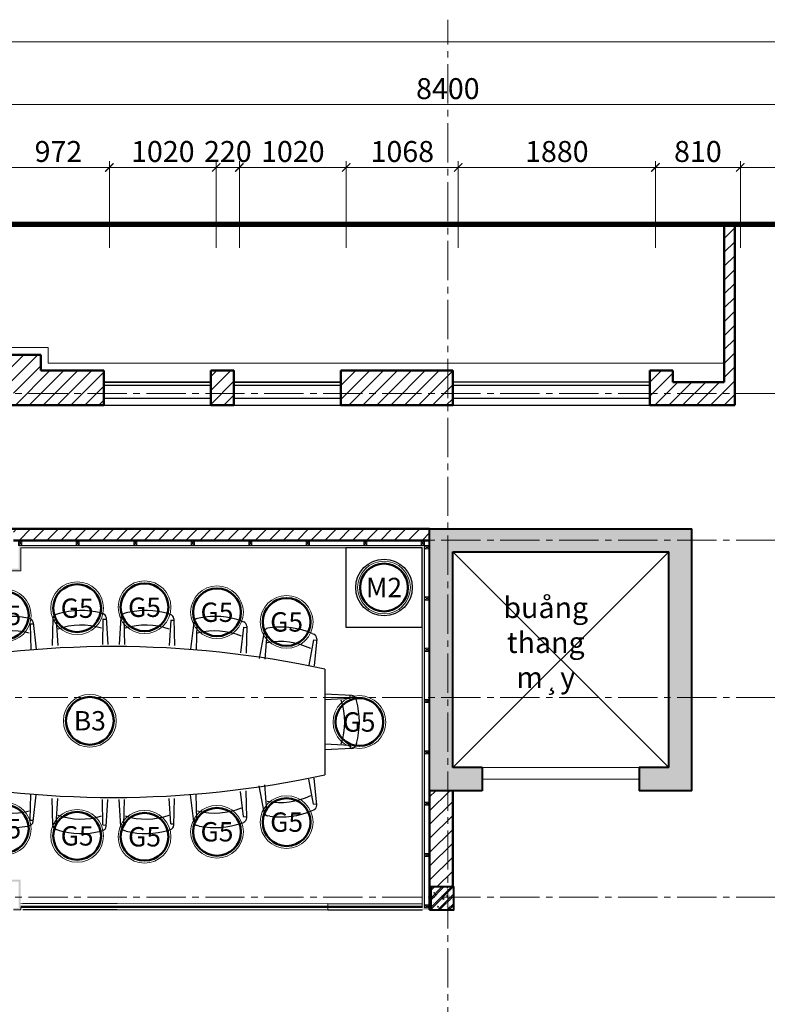
# Model space of a CAD drawing. Units: inches. Extents: x 270210 to 1532134, y -413514 to 157727.
# Drawn here: x 737351 to 744482, y -4823 to 4574 of the extents above; entities that cross this region are included whole.
import ezdxf
from ezdxf.enums import TextEntityAlignment as Align

# ---------------------------------------------------------------- set-up
doc = ezdxf.new("R2010")
doc.units = ezdxf.units.IN
doc.header["$LTSCALE"] = 500
doc.header["$MEASUREMENT"] = 0
doc.header["$PDMODE"] = 3
doc.linetypes.add('AXES2', pattern=[1.125, 0.75, -0.125, 0.125, -0.125])
doc.linetypes.add('HIDDEN', pattern=[0.375, 0.25, -0.125])
for name, color, linetype, lineweight in [('011-CONCRETE-SECTION', 3, 'Continuous', 40), ('0111-WALL SECTION', 2, 'Continuous', 50), ('0112-WALL-Hatch', 8, 'Continuous', 18), ('0112-WALL-View', 9, 'Continuous', 18), ('013-CONCRETE-Hatch', 250, 'Continuous', 5), ('152-SITE-BOUNDARY', 1, 'Continuous', 15), ('155-HANDRAIL-VIEW', 247, 'Continuous', 9), ('502-GRIDLINES-SECONDARY', 5, 'AXES2', 13), ('512-DIM- 100', 151, 'Continuous', 18), ('560-FURNITURE', 8, 'Continuous', 13), ('cat', 3, 'Continuous', 40), ('thay', 4, 'Continuous', 20)]:
    doc.layers.add(name, color=color, linetype=linetype, lineweight=lineweight)
for name, color, linetype in [('172-GLASS-VIEW', 135, 'Continuous'), ('BLOCK - VACCO', 250, 'Continuous'), ('NOITHAT', 8, 'Continuous')]:
    doc.layers.add(name, color=color, linetype=linetype)
doc.styles.add('arial', font='arial_1.ttf')
doc.styles.add('STYLE1', font='VnAvantH.TTF', dxfattribs={"width": 0.8})
doc.dimstyles.new('DIM100', dxfattribs={"dimtxt": 200, "dimasz": 80, "dimexe": 60, "dimexo": 200, "dimgap": 50, "dimtad": 1, "dimdec": 0, "dimzin": 0, "dimdsep": 46, "dimtxsty": 'arial', "dimblk1": 'ARCHTICK', "dimblk2": 'ARCHTICK', "dimsah": 1, "dimcen": 150, "dimdle": 60, "dimclrd": 256, "dimclre": 256, "dimclrt": 221, "dimadec": 0, "dimazin": 0, "dimtfac": 1, "dimtdec": 0, "dimtix": 1, "dimtmove": 2, "dimatfit": 3, "dimfxl": 1000, "dimfxlon": 1, "dimtvp": 0.833333, "dimtolj": 1, "dimtzin": 0, "dimarcsym": 0})

# ---------------------------------------------------------------- blocks, each defined once
blk = doc.blocks.new('_ARCHTICK')
at = {"color": 0, "linetype": 'ByBlock', "const_width": 0.15}
blk.add_lwpolyline([(-0.5, -0.5), (0.5, 0.5)], dxfattribs=at)
blk = doc.blocks.new('*D2070')
at = {"layer": '512-DIM- 100', "linetype": 'Continuous', "lineweight": -2}
for p, q in [((15095, 22096.1), (16186.7, 22096.1)), ((15155, 21328.4), (15155, 22156.1)), ((16126.7, 21328.4), (16126.7, 22156.1))]:
    blk.add_line(p, q, dxfattribs=at)
at = {"layer": 'Defpoints', "color": 0}
for p in [(16126.7, 22096.1), (15155, 21128.4), (16126.7, 21128.4)]:
    blk.add_point(p, dxfattribs=at)
at = {"layer": '512-DIM- 100', "lineweight": -2, "xscale": 80, "yscale": 80, "zscale": 80, "rotation": 180}
blk.add_blockref('_ARCHTICK', (15155, 22096.1), dxfattribs=at)
at = {"layer": '512-DIM- 100', "lineweight": -2, "xscale": 80, "yscale": 80, "zscale": 80}
blk.add_blockref('_ARCHTICK', (16126.7, 22096.1), dxfattribs=at)
at = {"layer": '512-DIM- 100', "color": 221, "insert": (15640.9, 22248.2), "char_height": 200, "attachment_point": 5, "style": 'arial'}
blk.add_mtext('\\A1;972', dxfattribs=at)
blk = doc.blocks.new('*D2071')
at = {"layer": '512-DIM- 100', "linetype": 'Continuous', "lineweight": -2}
for p, q in [((16066.7, 22096.1), (17206.7, 22096.1)), ((16126.7, 21328.4), (16126.7, 22156.1)), ((17146.7, 21328.4), (17146.7, 22156.1))]:
    blk.add_line(p, q, dxfattribs=at)
at = {"layer": 'Defpoints', "color": 0}
for p in [(17146.7, 22096.1), (16126.7, 21128.4), (17146.7, 21128.4)]:
    blk.add_point(p, dxfattribs=at)
at = {"layer": '512-DIM- 100', "lineweight": -2, "xscale": 80, "yscale": 80, "zscale": 80, "rotation": 180}
blk.add_blockref('_ARCHTICK', (16126.7, 22096.1), dxfattribs=at)
at = {"layer": '512-DIM- 100', "lineweight": -2, "xscale": 80, "yscale": 80, "zscale": 80}
blk.add_blockref('_ARCHTICK', (17146.7, 22096.1), dxfattribs=at)
at = {"layer": '512-DIM- 100', "color": 221, "insert": (16636.7, 22248.2), "char_height": 200, "attachment_point": 5, "style": 'arial'}
blk.add_mtext('\\A1;1020', dxfattribs=at)
blk = doc.blocks.new('*D2072')
at = {"layer": '512-DIM- 100', "linetype": 'Continuous', "lineweight": -2}
for p, q in [((17146.7, 22096.1), (17066.7, 22096.1)), ((17146.7, 21328.4), (17146.7, 22156.1)), ((17146.7, 22096.1), (17366.7, 22096.1)), ((17366.7, 21328.4), (17366.7, 22156.1)), ((17366.7, 22096.1), (17446.7, 22096.1))]:
    blk.add_line(p, q, dxfattribs=at)
at = {"layer": 'Defpoints', "color": 0}
for p in [(17366.7, 22096.1), (17146.7, 21128.4), (17366.7, 21128.4)]:
    blk.add_point(p, dxfattribs=at)
at = {"layer": '512-DIM- 100', "lineweight": -2, "xscale": 80, "yscale": 80, "zscale": 80}
blk.add_blockref('_ARCHTICK', (17146.7, 22096.1), dxfattribs=at)
at = {"layer": '512-DIM- 100', "lineweight": -2, "xscale": 80, "yscale": 80, "zscale": 80, "rotation": 180}
blk.add_blockref('_ARCHTICK', (17366.7, 22096.1), dxfattribs=at)
at = {"layer": '512-DIM- 100', "color": 221, "insert": (17256.7, 22248.2), "char_height": 200, "attachment_point": 5, "style": 'arial'}
blk.add_mtext('\\A1;220', dxfattribs=at)
blk = doc.blocks.new('*D2073')
at = {"layer": '512-DIM- 100', "linetype": 'Continuous', "lineweight": -2}
for p, q in [((17306.7, 22096.1), (18446.7, 22096.1)), ((17366.7, 21328.4), (17366.7, 22156.1)), ((18386.7, 21328.4), (18386.7, 22156.1))]:
    blk.add_line(p, q, dxfattribs=at)
at = {"layer": 'Defpoints', "color": 0}
for p in [(18386.7, 22096.1), (17366.7, 21128.4), (18386.7, 21128.4)]:
    blk.add_point(p, dxfattribs=at)
at = {"layer": '512-DIM- 100', "lineweight": -2, "xscale": 80, "yscale": 80, "zscale": 80, "rotation": 180}
blk.add_blockref('_ARCHTICK', (17366.7, 22096.1), dxfattribs=at)
at = {"layer": '512-DIM- 100', "lineweight": -2, "xscale": 80, "yscale": 80, "zscale": 80}
blk.add_blockref('_ARCHTICK', (18386.7, 22096.1), dxfattribs=at)
at = {"layer": '512-DIM- 100', "color": 221, "insert": (17876.7, 22248.2), "char_height": 200, "attachment_point": 5, "style": 'arial'}
blk.add_mtext('\\A1;1020', dxfattribs=at)
blk = doc.blocks.new('*D2074')
at = {"layer": '512-DIM- 100', "linetype": 'Continuous', "lineweight": -2}
for p, q in [((18326.7, 22096.1), (19514.8, 22096.1)), ((18386.7, 21328.4), (18386.7, 22156.1)), ((19454.8, 21328.4), (19454.8, 22156.1))]:
    blk.add_line(p, q, dxfattribs=at)
at = {"layer": 'Defpoints', "color": 0}
for p in [(19454.8, 22096.1), (18386.7, 21128.4), (19454.8, 21128.4)]:
    blk.add_point(p, dxfattribs=at)
at = {"layer": '512-DIM- 100', "lineweight": -2, "xscale": 80, "yscale": 80, "zscale": 80, "rotation": 180}
blk.add_blockref('_ARCHTICK', (18386.7, 22096.1), dxfattribs=at)
at = {"layer": '512-DIM- 100', "lineweight": -2, "xscale": 80, "yscale": 80, "zscale": 80}
blk.add_blockref('_ARCHTICK', (19454.8, 22096.1), dxfattribs=at)
at = {"layer": '512-DIM- 100', "color": 221, "insert": (18920.8, 22248.2), "char_height": 200, "attachment_point": 5, "style": 'arial'}
blk.add_mtext('\\A1;1068', dxfattribs=at)
blk = doc.blocks.new('*D2075')
at = {"layer": '512-DIM- 100', "linetype": 'Continuous', "lineweight": -2}
for p, q in [((19394.8, 22096.1), (21394.8, 22096.1)), ((19454.8, 21328.4), (19454.8, 22156.1)), ((21334.8, 21328.4), (21334.8, 22156.1))]:
    blk.add_line(p, q, dxfattribs=at)
at = {"layer": 'Defpoints', "color": 0}
for p in [(21334.8, 22096.1), (19454.8, 21128.4), (21334.8, 21128.4)]:
    blk.add_point(p, dxfattribs=at)
at = {"layer": '512-DIM- 100', "lineweight": -2, "xscale": 80, "yscale": 80, "zscale": 80, "rotation": 180}
blk.add_blockref('_ARCHTICK', (19454.8, 22096.1), dxfattribs=at)
at = {"layer": '512-DIM- 100', "lineweight": -2, "xscale": 80, "yscale": 80, "zscale": 80}
blk.add_blockref('_ARCHTICK', (21334.8, 22096.1), dxfattribs=at)
at = {"layer": '512-DIM- 100', "color": 221, "insert": (20394.8, 22248.2), "char_height": 200, "attachment_point": 5, "style": 'arial'}
blk.add_mtext('\\A1;1880', dxfattribs=at)
blk = doc.blocks.new('*D2076')
at = {"layer": '512-DIM- 100', "linetype": 'Continuous', "lineweight": -2}
for p, q in [((21274.8, 22096.1), (22204.9, 22096.1)), ((21334.8, 21328.4), (21334.8, 22156.1)), ((22144.9, 21328.4), (22144.9, 22156.1))]:
    blk.add_line(p, q, dxfattribs=at)
at = {"layer": 'Defpoints', "color": 0}
for p in [(22144.9, 22096.1), (21334.8, 21128.4), (22144.9, 21128.4)]:
    blk.add_point(p, dxfattribs=at)
at = {"layer": '512-DIM- 100', "lineweight": -2, "xscale": 80, "yscale": 80, "zscale": 80, "rotation": 180}
blk.add_blockref('_ARCHTICK', (21334.8, 22096.1), dxfattribs=at)
at = {"layer": '512-DIM- 100', "lineweight": -2, "xscale": 80, "yscale": 80, "zscale": 80}
blk.add_blockref('_ARCHTICK', (22144.9, 22096.1), dxfattribs=at)
at = {"layer": '512-DIM- 100', "color": 221, "insert": (21739.9, 22248.2), "char_height": 200, "attachment_point": 5, "style": 'arial'}
blk.add_mtext('\\A1;810', dxfattribs=at)
blk = doc.blocks.new('*D2077')
at = {"layer": '512-DIM- 100', "linetype": 'Continuous', "lineweight": -2}
for p, q in [((22084.9, 22096.1), (23615, 22096.1)), ((22144.9, 21328.4), (22144.9, 22156.1)), ((23555, 21328.4), (23555, 22156.1))]:
    blk.add_line(p, q, dxfattribs=at)
at = {"layer": 'Defpoints', "color": 0}
for p in [(23555, 22096.1), (22144.9, 21128.4), (23555, 21128.4)]:
    blk.add_point(p, dxfattribs=at)
at = {"layer": '512-DIM- 100', "lineweight": -2, "xscale": 80, "yscale": 80, "zscale": 80, "rotation": 180}
blk.add_blockref('_ARCHTICK', (22144.9, 22096.1), dxfattribs=at)
at = {"layer": '512-DIM- 100', "lineweight": -2, "xscale": 80, "yscale": 80, "zscale": 80}
blk.add_blockref('_ARCHTICK', (23555, 22096.1), dxfattribs=at)
at = {"layer": '512-DIM- 100', "color": 221, "insert": (22849.9, 22248.2), "char_height": 200, "attachment_point": 5, "style": 'arial'}
blk.add_mtext('\\A1;1410', dxfattribs=at)
blk = doc.blocks.new('*D2082')
at = {"layer": '512-DIM- 100', "linetype": 'Continuous', "lineweight": -2}
for p, q in [((1475, 21328.4), (1475, 23356.1)), ((27865, 21328.4), (27865, 23356.1)), ((1415, 23296.1), (27925, 23296.1))]:
    blk.add_line(p, q, dxfattribs=at)
at = {"layer": 'Defpoints', "color": 0}
for p in [(27865, 23296.1), (1475, 21128.4), (27865, 21128.4)]:
    blk.add_point(p, dxfattribs=at)
at = {"layer": '512-DIM- 100', "lineweight": -2, "xscale": 80, "yscale": 80, "zscale": 80, "rotation": 180}
blk.add_blockref('_ARCHTICK', (1475, 23296.1), dxfattribs=at)
at = {"layer": '512-DIM- 100', "lineweight": -2, "xscale": 80, "yscale": 80, "zscale": 80}
blk.add_blockref('_ARCHTICK', (27865, 23296.1), dxfattribs=at)
at = {"layer": '512-DIM- 100', "color": 221, "insert": (14670, 23448.3), "char_height": 200, "attachment_point": 5, "style": 'arial'}
blk.add_mtext('\\A1;26390', dxfattribs=at)
blk = doc.blocks.new('*D2086')
at = {"layer": '512-DIM- 100', "linetype": 'Continuous', "lineweight": -2}
for p, q in [((15155, 21328.4), (15155, 22756.1)), ((23555, 21328.4), (23555, 22756.1)), ((15095, 22696.1), (23615, 22696.1))]:
    blk.add_line(p, q, dxfattribs=at)
at = {"layer": 'Defpoints', "color": 0}
for p in [(23555, 22696.1), (15155, 21128.4), (23555, 21128.4)]:
    blk.add_point(p, dxfattribs=at)
at = {"layer": '512-DIM- 100', "lineweight": -2, "xscale": 80, "yscale": 80, "zscale": 80, "rotation": 180}
blk.add_blockref('_ARCHTICK', (15155, 22696.1), dxfattribs=at)
at = {"layer": '512-DIM- 100', "lineweight": -2, "xscale": 80, "yscale": 80, "zscale": 80}
blk.add_blockref('_ARCHTICK', (23555, 22696.1), dxfattribs=at)
at = {"layer": '512-DIM- 100', "color": 221, "insert": (19355, 22848.2), "char_height": 200, "attachment_point": 5, "style": 'arial'}
blk.add_mtext('\\A1;8400', dxfattribs=at)
blk = doc.blocks.new('A$C5E690F9F')
at = {"layer": 'NOITHAT'}
for p, q in [((1817.9, 2096.6), (1800.1, 2091)), ((2225.5, 2105.1), (2243.6, 2100.2)), ((2466.5, 2105.1), (2448.4, 2100.2)), ((2874.1, 2096.6), (2891.9, 2091)), ((1074.4, 1979.3), (1081.1, 1722.4)), ((1120.6, 2028.2), (1103, 2021.7)), ((1527.2, 2057), (1545.5, 2053)), ((1551, 1998.7), (1557.4, 1756.1)), ((1552.1, 1999.8), (1578.3, 2001.7)), ((1579.8, 2015), (1609.3, 1759.8)), ((1769.4, 2050.1), (1763.3, 1793.2)), ((1798.4, 2037.5), (1767.9, 2036.8)), ((1799.5, 2036.5), (1815.3, 1794.3)), ((2246.4, 2045.8), (2240.7, 1803.2)), ((2247.5, 2046.8), (2273.8, 2047.4)), ((2275.9, 2060.6), (2292.7, 1804.2)), ((2416.1, 2060.6), (2399.3, 1804.2)), ((2444.5, 2046.8), (2418.2, 2047.4)), ((2445.6, 2045.8), (2451.3, 1803.2)), ((2892.5, 2036.5), (2876.7, 1794.3)), ((2893.6, 2037.5), (2924.1, 2036.8)), ((2922.6, 2050.1), (2928.7, 1793.2)), ((3112.2, 2015), (3082.7, 1759.8)), ((3139.9, 1999.8), (3113.7, 2001.7)), ((3141, 1998.7), (3134.6, 1756.1)), ((3164.8, 2057), (3146.5, 2053)), ((3571.4, 2028.2), (3589, 2021.7)), ((3617.6, 1979.3), (3610.9, 1722.4)), ((450.1, 1909.1), (433, 1901.4)), ((854.1, 1963.4), (872.7, 1960.6)), ((881.6, 1906.8), (903.2, 1665.1)), ((882.5, 1908), (908.7, 1911.5)), ((909.3, 1924.9), (954.7, 1672)), ((1104, 1968.2), (1073.6, 1966)), ((1105.2, 1967.2), (1133, 1726.1)), ((3586.8, 1967.2), (3559, 1726.1)), ((3588, 1968.2), (3618.4, 1966)), ((3782.7, 1924.9), (3737.3, 1672)), ((3809.5, 1908), (3783.3, 1911.5)), ((3810.4, 1906.8), (3788.8, 1665.1)), ((3837.9, 1963.4), (3819.3, 1960.6)), ((4241.9, 1909.1), (4259, 1901.4)), ((407.1, 1857.3), (430.1, 1601.5)), ((437.4, 1848.1), (407.2, 1844)), ((438.6, 1847.2), (481.6, 1608.4)), ((4253.4, 1847.2), (4210.4, 1608.4)), ((4254.6, 1848.1), (4284.8, 1844)), ((4284.9, 1857.3), (4261.9, 1601.5)), ((330, 560.3), (330, 1568.3)), ((4362, 560.3), (4362, 1568.3)), ((73.3, 1317.7), (330, 1329)), ((4618.7, 1317.7), (4362, 1329)), ((27.8, 1268.1), (33.1, 1286.1)), ((86.5, 1288.9), (86.5, 1315.3)), ((87.6, 1287.8), (330, 1277.1)), ((4604.4, 1287.8), (4362, 1277.1)), ((4605.5, 1288.9), (4605.5, 1315.3)), ((4664.2, 1268.1), (4658.9, 1286.1)), ((27.8, 860.5), (33.1, 842.5)), ((87.6, 840.8), (330, 851.6)), ((4604.4, 840.8), (4362, 851.6)), ((4664.2, 860.5), (4658.9, 842.5)), ((73.3, 811), (330, 799.6)), ((86.5, 839.7), (86.5, 809.3)), ((4618.7, 811), (4362, 799.6)), ((4605.5, 839.7), (4605.5, 809.3)), ((407.1, 271.3), (430.1, 527.2)), ((438.6, 281.4), (481.6, 520.3)), ((4253.4, 281.4), (4210.4, 520.3)), ((4284.9, 271.3), (4261.9, 527.2)), ((881.6, 221.9), (903.2, 463.6)), ((909.3, 203.8), (954.7, 456.7)), ((1074.4, 149.4), (1081.1, 406.2)), ((1105.2, 161.5), (1133, 402.5)), ((3586.8, 161.5), (3559, 402.5)), ((3617.6, 149.4), (3610.9, 406.2)), ((3782.7, 203.8), (3737.3, 456.7)), ((3810.4, 221.9), (3788.8, 463.6)), ((437.4, 280.6), (407.2, 284.6)), ((1551, 129.9), (1557.4, 372.5)), ((1579.8, 113.6), (1609.3, 368.8)), ((1769.4, 78.6), (1763.3, 335.4)), ((1799.5, 92.2), (1815.3, 334.4)), ((2246.4, 82.9), (2240.7, 325.5)), ((2275.9, 68.1), (2292.7, 324.4)), ((2416.1, 68.1), (2399.3, 324.4)), ((2445.6, 82.9), (2451.3, 325.5)), ((2892.5, 92.2), (2876.7, 334.4)), ((2922.6, 78.6), (2928.7, 335.4)), ((3112.2, 113.6), (3082.7, 368.8)), ((3141, 129.9), (3134.6, 372.5)), ((4254.6, 280.6), (4284.8, 284.6)), ((450.1, 219.6), (433, 227.2)), ((882.5, 220.7), (908.7, 217.2)), ((3809.5, 220.7), (3783.3, 217.2)), ((4241.9, 219.6), (4259, 227.2)), ((854.1, 165.2), (872.7, 168.1)), ((1104, 160.5), (1073.6, 162.7)), ((1120.6, 100.4), (1103, 107)), ((1552.1, 128.8), (1578.3, 126.9)), ((3139.9, 128.8), (3113.7, 126.9)), ((3571.4, 100.4), (3589, 107)), ((3588, 160.5), (3618.4, 162.7)), ((3837.9, 165.2), (3819.3, 168.1)), ((1527.2, 71.7), (1545.5, 75.7)), ((1798.4, 91.2), (1767.9, 91.8)), ((1817.9, 32), (1800.1, 37.7)), ((2225.5, 23.5), (2243.6, 28.5)), ((2247.5, 81.8), (2273.8, 81.3)), ((2444.5, 81.8), (2418.2, 81.3)), ((2466.5, 23.5), (2448.4, 28.5)), ((2874.1, 32), (2891.9, 37.7)), ((2893.6, 91.2), (2924.1, 91.8)), ((3164.8, 71.7), (3146.5, 75.7))]:
    blk.add_line(p, q, dxfattribs=at)
for centre, radius, start, end in [((1375.6, 1310.7), 761.5, 78.52105, 109.57148), ((1813.4, 2049), 44, 107.61238, 178.65207), ((2037, 1367.3), 761.5, 75.66724, 106.71767), ((2232, 2057.7), 44, 3.73284, 74.77253), ((2460, 2057.7), 44, 105.22747, 176.26716), ((2655, 1367.3), 761.5, 73.28233, 104.33276), ((2878.6, 2049), 44, 1.34793, 72.38762), ((3316.4, 1310.7), 761.5, 70.42852, 101.47895), ((1118.4, 1980.4), 44, 110.46619, 181.50588), ((1536.1, 2010), 44, 6.58665, 77.62635), ((1552.1, 1998.8), 1.1, 94.04627, 181.50588), ((1798.4, 2036.4), 1.1, 3.73284, 91.19245), ((2037.7, 1328.4), 661.8, 72.7737, 109.61121), ((2247.5, 2045.7), 1.1, 91.19245, 178.65207), ((2444.5, 2045.7), 1.1, 1.34793, 88.80755), ((2654.3, 1328.4), 661.8, 70.38879, 107.2263), ((2893.6, 2036.4), 1.1, 88.80755, 176.26716), ((3155.9, 2010), 44, 102.37365, 173.41335), ((3139.9, 1998.8), 1.1, 358.49412, 85.95373), ((3573.6, 1980.4), 44, 358.49412, 69.53381), ((451, 1861.3), 44, 114.0786, 185.11829), ((749.9, 1209.1), 761.5, 82.13347, 113.18389), ((866, 1917.1), 44, 10.19907, 81.23876), ((882.7, 1906.9), 1.1, 97.65868, 185.11829), ((1104.1, 1967.1), 1.1, 6.58665, 94.04627), ((1378.3, 1271.9), 661.8, 75.62751, 112.46502), ((3313.7, 1271.9), 661.8, 67.53498, 104.37249), ((3587.9, 1967.1), 1.1, 85.95373, 173.41335), ((3826, 1917.1), 44, 98.76124, 169.80093), ((3809.3, 1906.9), 1.1, 354.88171, 82.34132), ((3942.1, 1209.1), 761.5, 66.81611, 97.86653), ((4241, 1861.3), 44, 354.88171, 65.9214), ((437.5, 1847), 1.1, 10.19907, 97.65868), ((755, 1170.5), 661.8, 79.23993, 116.07743), ((3937, 1170.5), 661.8, 63.92257, 100.76007), ((4254.5, 1847), 1.1, 82.34132, 169.80093), ((2346, -7731.7), 9516, 77.76899, 102.23101), ((75.3, 1273.7), 44, 92.54039, 163.58008), ((4616.7, 1273.7), 44, 16.41992, 87.45961), ((761.5, 1064.3), 761.5, 164.47479, 195.52521), ((87.6, 1288.9), 1.1, 180, 267.45961), ((800.4, 1064.2), 661.8, 161.58125, 198.41875), ((3891.6, 1064.2), 661.8, 341.58125, 18.41875), ((4604.4, 1288.9), 1.1, 272.54039, 0), ((3930.5, 1064.3), 761.5, 344.47479, 15.52521), ((75.3, 855), 44, 196.41992, 267.45961), ((87.6, 839.7), 1.1, 92.54039, 180), ((4604.4, 839.7), 1.1, 0, 87.45961), ((4616.7, 855), 44, 272.54039, 343.58008), ((2346, 9860.3), 9516, 257.76899, 282.23101), ((2346, 9860.3), 9516, 257.76899, 282.23101), ((755, 958.1), 661.8, 243.92257, 280.76007), ((3937, 958.1), 661.8, 259.23993, 296.07743), ((451, 267.4), 44, 174.88171, 245.9214), ((437.5, 281.6), 1.1, 262.34132, 349.80093), ((749.9, 919.6), 761.5, 246.81611, 277.86653), ((866, 211.6), 44, 278.76124, 349.80093), ((882.7, 221.8), 1.1, 174.88171, 262.34132), ((1378.3, 856.8), 661.8, 247.53498, 284.37249), ((3313.7, 856.8), 661.8, 255.62751, 292.46502), ((3826, 211.6), 44, 190.19907, 261.23876), ((3809.3, 221.8), 1.1, 277.65868, 5.11829), ((3942.1, 919.6), 761.5, 262.13347, 293.18389), ((4254.5, 281.6), 1.1, 190.19907, 277.65868), ((4241, 267.4), 44, 294.0786, 5.11829), ((1118.4, 148.2), 44, 178.49412, 249.53381), ((1104.1, 161.6), 1.1, 265.95373, 353.41335), ((1375.6, 817.9), 761.5, 250.42852, 281.47895), ((1536.1, 118.7), 44, 282.37365, 353.41335), ((1552.1, 129.9), 1.1, 178.49412, 265.95373), ((2037.7, 800.2), 661.8, 250.38879, 287.2263), ((2654.3, 800.2), 661.8, 252.7737, 289.61121), ((3155.9, 118.7), 44, 186.58665, 257.62635), ((3139.9, 129.9), 1.1, 274.04627, 1.50588), ((3316.4, 817.9), 761.5, 258.52105, 289.57148), ((3587.9, 161.6), 1.1, 186.58665, 274.04627), ((3573.6, 148.2), 44, 290.46619, 1.50588), ((1813.4, 79.6), 44, 181.34793, 252.38762), ((1798.4, 92.3), 1.1, 268.80755, 356.26716), ((2037, 761.3), 761.5, 253.28233, 284.33276), ((2232, 70.9), 44, 285.22747, 356.26716), ((2247.5, 82.9), 1.1, 181.34793, 268.80755), ((2460, 70.9), 44, 183.73284, 254.77253), ((2444.5, 82.9), 1.1, 271.19245, 358.65207), ((2655, 761.3), 761.5, 255.66724, 286.71767), ((2878.6, 79.6), 44, 287.61238, 358.65207), ((2893.6, 92.3), 1.1, 183.73284, 271.19245)]:
    blk.add_arc(centre, radius, start, end, dxfattribs=at)
blk = doc.blocks.new('8')
at = {"layer": 'NOITHAT'}
blk.add_lwpolyline([(730.4, 759.7), (0, 759.7), (0, 0), (730.4, 0)], close=True, dxfattribs=at)
blk.add_circle((365.2, 379.9), 270, dxfattribs=at)
blk = doc.blocks.new('xuong go')
at = {"layer": '0112-WALL-Hatch'}
for p, q in [((0, 0), (30, -50)), ((30, 0), (0, -50))]:
    blk.add_line(p, q, dxfattribs=at)
at = {"layer": '152-SITE-BOUNDARY'}
blk.add_lwpolyline([(0, 0), (0, -50), (30, -50), (30, 0)], close=True, dxfattribs=at)
blk = doc.blocks.new('ky hieu do')
at = {"layer": '0111-WALL SECTION', "linetype": 'Continuous'}
blk.add_circle((0, 0), 190, dxfattribs=at)
at = {"layer": '152-SITE-BOUNDARY', "linetype": 'Continuous'}
blk.add_circle((0, 0), 209.7, dxfattribs=at)
at = {"layer": '502-GRIDLINES-SECONDARY', "linetype": 'Continuous', "style": 'arial'}
blk.add_attdef('X1', text='', height=154, dxfattribs=at).set_placement((0, 0.1), align=Align.MIDDLE_CENTER)
blk = doc.blocks.new('dim+truc')
at = {"layer": '502-GRIDLINES-SECONDARY'}
for p, q in [((19355, -2043.1), (19355, 23506.1)), ((-1520.3, 19938), (32221.2, 19938)), ((-1520.3, 18537.9), (32221.2, 18537.9)), ((-1520.3, 17038), (32221.2, 17038)), ((-1520.3, 15133), (32221.2, 15133))]:
    blk.add_line(p, q, dxfattribs=at)
at = {"layer": '512-DIM- 100'}
for base, p1, p2, picture, middle in [((27865, 23296.1), (1475, 21128.4), (27865, 21128.4), '*D2082', (14670, 23448.3)), ((23555, 22696.1), (15155, 21128.4), (23555, 21128.4), '*D2086', (19355, 22848.2)), ((16126.7, 22096.1), (15155, 21128.4), (16126.7, 21128.4), '*D2070', (15640.9, 22248.2)), ((17146.7, 22096.1), (16126.7, 21128.4), (17146.7, 21128.4), '*D2071', (16636.7, 22248.2)), ((17366.7, 22096.1), (17146.7, 21128.4), (17366.7, 21128.4), '*D2072', (17256.7, 22248.2)), ((18386.7, 22096.1), (17366.7, 21128.4), (18386.7, 21128.4), '*D2073', (17876.7, 22248.2)), ((19454.8, 22096.1), (18386.7, 21128.4), (19454.8, 21128.4), '*D2074', (18920.8, 22248.2)), ((21334.8, 22096.1), (19454.8, 21128.4), (21334.8, 21128.4), '*D2075', (20394.8, 22248.2)), ((22144.9, 22096.1), (21334.8, 21128.4), (22144.9, 21128.4), '*D2076', (21739.9, 22248.2)), ((23555, 22096.1), (22144.9, 21128.4), (23555, 21128.4), '*D2077', (22849.9, 22248.2))]:
    dim = blk.add_linear_dim(base=base, p1=p1, p2=p2, dimstyle='DIM100', override={"dimfxl": 100, "dimfxlon": 0, "dimarcsym": 2}, dxfattribs=at)
    dim.commit()
    dim.dimension.update_dxf_attribs({"geometry": picture, "text_midpoint": middle})

msp = doc.modelspace()

# ---------------------------------------------------------------- hatches: boundary and pattern name
at = {"layer": '0112-WALL-Hatch'}
h = msp.add_hatch(dxfattribs=at)
h.set_pattern_fill('ANSI31', color=256, scale=750, style=0)
h.set_pattern_definition([(45, (1197522.37, 118515.025), (-66.29126, 66.29126), [])])
h.paths.add_polyline_path([(741271.3, -5384.1), (740631.3, -5384.1), (740631.3, -5604.1), (741271.3, -5604.1)])
h.paths.add_polyline_path([(751622.2, -5384.1), (749891.3, -5384.1), (749891.3, -5604.1), (751622.2, -5604.1)])
h.paths.add_polyline_path([(749671.3, -284.1), (745691.3, -284.1), (745691.3, -504.1), (747742.3, -504.1), (747742.3, -2564.1), (747635.3, -2564.1), (747635.3, -2674.1), (747980.7, -2674.1), (747980.7, -2564.1), (747852.3, -2564.1), (747852.3, -504.1), (749671.3, -504.1)])
h.paths.add_polyline_path([(745691.3, -504.1), (745471.3, -504.1), (745471.3, -2674.1), (746960.3, -2674.1), (746960.3, -2564.1), (745691.3, -2564.1)])
h.paths.add_polyline_path([(750019.7, -2564.1), (749891.3, -2564.1), (749891.3, -774.1), (750691.3, -774.1), (750691.3, -504.1), (751622.2, -504.1), (751622.2, -284.1), (750281.3, -284.1), (749891.3, -284.1), (749891.3, -504.1), (750621.3, -504.1), (750621.3, -704.1), (749891.3, -704.1), (749891.3, -504.1), (749671.3, -504.1), (749671.3, -2564.1), (748655.7, -2564.1), (748655.7, -2674.1), (749671.3, -2674.1), (749671.3, -3689.1), (749891.3, -3689.1), (749891.3, -2674.1), (750019.7, -2674.1)])
h.paths.add_polyline_path([(751622.2, -2564.1), (750694.7, -2564.1), (750694.7, -2674.1), (751622.2, -2674.1)], flags=17)
h.paths.add_polyline_path([(744171.3, 2619.9), (744071.3, 2619.9), (744071.3, 1115.9), (743581.2, 1115.9), (743581.2, 1225.9), (743361.2, 1225.9), (743361.2, 895.9), (744171.3, 895.9)])
h.paths.add_polyline_path([(745691.3, 865.9), (746291.3, 865.9), (746291.3, 1305.9), (746071.3, 1305.9), (746071.3, 1085.9), (745471.3, 1085.9), (745471.3, -54.1), (745691.3, -54.1)])
h.paths.add_polyline_path([(733091.3, -395.3), (737071.3, -395.3), (737071.3, -285.3), (732981.3, -285.3), (732981.3, -1784.1), (731691.3, -1784.1), (731691.3, 895.9), (732871.3, 895.9), (732871.3, 1115.9), (733091.3, 1115.9), (733091.3, 895.9), (733952.8, 895.9), (733952.8, 1225.9), (733351.3, 1225.9), (733351.3, 1375.9), (732611.3, 1375.9), (732611.3, 1225.9), (732009.9, 1225.9), (732009.9, 1115.9), (731471.3, 1115.9), (731471.3, -1784.1), (730992.8, -1784.1), (730992.8, -1674.1), (730772.8, -1674.1), (730772.8, -2004.1), (732981.3, -2004.1), (732981.3, -3702.4), (733091.3, -3702.4), (733091.3, -2004.1)])
h.paths.add_polyline_path([(741261.2, -285.3), (737291.3, -285.3), (737291.3, -395.3), (741261.2, -395.3)])
h.paths.add_polyline_path([(738153.1, 1225.9), (737551.3, 1225.9), (737551.3, 1375.9), (736811.3, 1375.9), (736811.3, 1225.9), (736212.8, 1225.9), (736212.8, 895.9), (737071.3, 895.9), (737071.3, 1115.9), (737291.3, 1115.9), (737291.3, 895.9), (738153.1, 895.9)])
h.paths.add_polyline_path([(739393.1, 1225.9), (739173.1, 1225.9), (739173.1, 895.9), (739393.1, 895.9)])
h.paths.add_polyline_path([(735192.8, 1225.9), (734972.8, 1225.9), (734972.8, 895.9), (735192.8, 895.9)], flags=17)
h.paths.add_polyline_path([(741481.2, 1225.9), (740413.1, 1225.9), (740413.1, 895.9), (741481.2, 895.9)])
h.paths.add_polyline_path([(729752.8, -1674.1), (729151.3, -1674.1), (729151.3, -1524.1), (728411.3, -1524.1), (728411.3, -1674.1), (726921.3, -1674.1), (726921.3, -2004.1), (729752.8, -2004.1)])
h.paths.add_polyline_path([(725901.3, -1674.1), (724951.3, -1674.1), (724951.3, -1524.1), (724211.3, -1524.1), (724211.3, -1808.5), (723571.3, -2448.5), (723571.3, -2974.1), (723791.3, -2974.1), (723791.3, -2539.7), (724326.9, -2004.1), (725901.3, -2004.1)])
h.paths.add_polyline_path([(728671.3, -5384.1), (724691.3, -5384.1), (724691.3, -5604.1), (728671.3, -5604.1)])
h.paths.add_polyline_path([(731406.5, -5384.1), (728891.3, -5384.1), (728891.3, -5604.1), (731406.5, -5604.1)])
h.paths.add_polyline_path([(732871.3, -5384.1), (732756.4, -5384.1), (732756.5, -5604.1), (732871.3, -5604.1)])
h.paths.add_polyline_path([(737071.3, -5384.1), (733091.3, -5384.1), (733091.3, -5604.1), (737071.3, -5604.1)])
h.paths.add_polyline_path([(749671.3, -5384.1), (746476.3, -5384.1), (746476.3, -5604.1), (749671.3, -5604.1)])
h.paths.add_polyline_path([(749891.3, -5834.1), (749671.3, -5834.1), (749671.3, -12584.1), (749891.3, -12584.1)])
h.paths.add_polyline_path([(749891.3, -13034.1), (749671.3, -13034.1), (749671.3, -16830.5), (749946.3, -16830.5), (749946.3, -17160.5), (749616.3, -17160.5), (749616.3, -16885.5), (748701.3, -16885.5), (748701.3, -17105.5), (748811.3, -17105.5), (748811.3, -17215.5), (749356.3, -17215.5), (749356.3, -17420.5), (750206.3, -17420.5), (750206.3, -16615.1), (750751.3, -16615.1), (750751.3, -16505.1), (750861.3, -16505.1), (750861.3, -16285.1), (749891.3, -16285.1)])
h.paths.add_polyline_path([(747901.3, -16885.5), (747461.3, -16885.5), (747461.3, -17105.5), (747571.3, -17105.5), (747571.3, -17215.5), (747791.3, -17215.5), (747791.3, -17105.5), (747901.3, -17105.5)])
h.paths.add_polyline_path([(746661.3, -16885.5), (745746.3, -16885.5), (745746.3, -17160.5), (745416.3, -17160.5), (745416.3, -16885.5), (744501.3, -16885.5), (744501.3, -17105.5), (744611.3, -17105.5), (744611.3, -17215.5), (745156.3, -17215.5), (745156.3, -17420.5), (746006.3, -17420.5), (746006.3, -17215.5), (746551.3, -17215.5), (746551.3, -17105.5), (746661.3, -17105.5)])
h.paths.add_polyline_path([(743701.3, -16885.5), (743261.3, -16885.5), (743261.3, -17105.5), (743371.3, -17105.5), (743371.3, -17215.5), (743591.3, -17215.5), (743591.3, -17105.5), (743701.3, -17105.5)])
h.paths.add_polyline_path([(742461.3, -16885.5), (741546.3, -16885.5), (741546.3, -17160.5), (741216.3, -17160.5), (741216.3, -16885.5), (740301.3, -16885.5), (740301.3, -17105.5), (740411.3, -17105.5), (740411.3, -17215.5), (740956.3, -17215.5), (740956.3, -17420.5), (741806.3, -17420.5), (741806.3, -17215.5), (742351.3, -17215.5), (742351.3, -17105.5), (742461.3, -17105.5)])
h.paths.add_polyline_path([(737291.3, -16286.5), (736101.3, -16286.5), (736101.3, -16506.5), (736211.3, -16506.5), (736211.3, -16616.5), (736756.3, -16616.5), (736756.3, -17434.1), (737606.3, -17434.1), (737606.3, -17215.5), (738151.3, -17215.5), (738151.3, -17105.5), (738261.3, -17105.5), (738261.3, -16885.5), (737346.3, -16885.5), (737346.3, -17160.5), (737016.3, -17160.5), (737016.3, -16830.5), (737291.3, -16830.5)])
h.paths.add_polyline_path([(739501.3, -16885.5), (739061.3, -16885.5), (739061.3, -17105.5), (739171.3, -17105.5), (739171.3, -17215.5), (739391.3, -17215.5), (739391.3, -17105.5), (739501.3, -17105.5)])
h.paths.add_polyline_path([(735301.3, -16286.5), (734861.3, -16286.5), (734861.3, -16506.5), (734971.3, -16506.5), (734971.3, -16616.5), (735191.3, -16616.5), (735191.3, -16506.5), (735301.3, -16506.5)])
h.paths.add_polyline_path([(734061.3, -16285.8), (733146.3, -16285.8), (733146.3, -16561.5), (732816.3, -16561.5), (732816.3, -16286.5), (731901.3, -16286.5), (731901.3, -16506.5), (732011.3, -16506.5), (732011.3, -16616.5), (732556.3, -16616.5), (732556.3, -16820.1), (733406.3, -16820.1), (733406.3, -16616.5), (733951.3, -16616.5), (733951.3, -16506.5), (734061.3, -16506.5)])
h.paths.add_polyline_path([(731101.3, -16286.5), (730661.3, -16286.5), (730661.3, -16506.5), (730771.3, -16506.5), (730771.3, -16616.5), (730991.3, -16616.5), (730991.3, -16506.5), (731101.3, -16506.5)])
h.paths.add_polyline_path([(729861.3, -16285.1), (728946.3, -16285.1), (728946.3, -16561.5), (728616.3, -16561.5), (728616.3, -16285.1), (727701.3, -16285.1), (727701.3, -16505.1), (727811.3, -16505.1), (727811.3, -16615.1), (728271.3, -16615.1), (728271.3, -16505.1), (728341.3, -16505.1), (728341.3, -16820.1), (729206.3, -16820.1), (729206.3, -16616.5), (729751.3, -16616.5), (729751.3, -16506.5), (729861.3, -16506.5)])
h.paths.add_polyline_path([(726901.3, -16285.1), (726461.3, -16285.1), (726461.3, -16505.1), (726571.3, -16505.1), (726571.3, -16615.1), (726791.3, -16615.1), (726791.3, -16505.1), (726901.3, -16505.1)])
h.paths.add_polyline_path([(737931.3, -5604.1), (737931.3, -5384.1), (737291.3, -5384.1), (737291.3, -5604.1)])
h.paths.add_polyline_path([(741491.3, -5384.1), (741491.3, -5604.1), (745471.3, -5604.1), (745471.3, -12584.1), (745691.3, -12584.1), (745691.3, -5604.1), (745801.3, -5604.1), (745801.3, -5384.1)])
h.paths.add_polyline_path([(741261.2, -2784.1), (741261.1, -3922.4), (741271.3, -3922.4), (741271.3, -3702.4), (741481.2, -3702.4), (741481.2, -2784.1)])
h.paths.add_polyline_path([(724691.3, -15844.6), (724471.3, -15844.6), (724471.3, -15970.1), (724156.3, -15970.1), (724156.3, -16820.1), (725006.3, -16820.1), (725006.3, -16615.1), (725551.3, -16615.1), (725551.3, -16505.1), (725661.3, -16505.1), (725661.3, -16285.1), (724746.3, -16285.1), (724746.3, -16560.1), (724416.3, -16560.1), (724416.3, -16230.1), (724691.3, -16230.1)])
h.paths.add_polyline_path([(724471.3, -13194.1), (724691.3, -13194.1), (724691.3, -13034.1), (724471.3, -13034.1), (724471.3, -12584.1), (724691.3, -12584.1), (724691.3, -5834.1), (724471.3, -5834.1), (724471.3, -5384.1), (724326.9, -5384.1), (723791.3, -4848.5), (723791.3, -4414.1), (723571.3, -4414.1), (723571.3, -4939.7), (724235.8, -5604.1), (724361.3, -5604.1), (724361.3, -6334.3), (724471.3, -6334.3), (724471.3, -7354.3), (724361.3, -7354.3), (724361.3, -7574.3), (724471.3, -7574.3), (724471.3, -8594.3), (724361.3, -8594.3), (724361.3, -9709.3), (724471.3, -9709.3), (724471.3, -10729.3), (724361.3, -10729.3), (724361.3, -10949.3), (724471.3, -10949.3), (724471.3, -12030.7), (724361.3, -12030.7), (724361.3, -12269.1), (724211.3, -12269.1), (724211.3, -13119.1), (724471.3, -13119.1)])
h.paths.add_polyline_path([(724691.3, -13994.1), (724471.3, -13994.1), (724471.3, -14069.1), (724211.3, -14069.1), (724211.3, -14919.1), (724471.3, -14919.1), (724471.3, -15044.6), (724691.3, -15044.6), (724691.3, -14604.1), (724471.3, -14604.1), (724471.3, -14384.1), (724691.3, -14384.1)])
at = {"layer": '0112-WALL-Hatch', "true_color": 0xafafaf}
h = msp.add_hatch(color=253, dxfattribs=at)
h.paths.add_polyline_path([(741261.1, -3922.4), (741261.1, -3902.4), (741211.1, -3902.4), (741211.2, -2784.1), (741211.2, -445.3), (737341.3, -445.3), (737341.3, -665.3), (737021.3, -665.3), (737021.3, -445.3), (733141.3, -445.3), (733141.3, -2004.1), (733141.3, -3812.4), (733141.3, -3902.4), (733091.3, -3902.4), (733091.3, -3922.4), (733161.3, -3922.4), (733161.3, -2004.1), (733161.3, -465.3), (737001.3, -465.3), (737001.3, -685.3), (737361.3, -685.3), (737361.3, -465.3), (741191.2, -465.3), (741191.2, -2784.1), (741191.1, -3922.4)])
h.paths.add_polyline_path([(737071.3, -3902.4), (737071.3, -3922.4), (737001.3, -3922.4), (737001.3, -3632.4), (737361.3, -3632.4), (737361.3, -3922.4), (737291.3, -3922.4), (737291.3, -3902.4), (737341.3, -3902.4), (737341.3, -3652.4), (737021.3, -3652.4), (737021.3, -3902.4)], flags=17)
at = {"layer": '013-CONCRETE-Hatch', "ltscale": 500}
h = msp.add_hatch(dxfattribs=at)
h.set_pattern_fill('BT-01', color=256, scale=15, style=0, pattern_type=2)
h.set_pattern_definition([(50, (741261.21, -2784.09), (107.589, -9.4128), [11.25, -123.75]), (355, (741261.21, -2784.09), (-20.8127, 112.8288), [9, -99]), (100.4514, (741270.17, -2784.87), (86.7764, 103.416), [9.561, -105.1713]), (46.184, (741261.21, -2754.09), (160.086, -24.828), [16.875, -185.625]), (96.6356, (741274.55, -2756.16), (140.1994, 146.118), [14.3415, -157.757]), (351.184, (741261.2, -2754.09), (140.199, 146.118), [13.5, -148.5]), (21, (741276.21, -2761.59), (89.536, -60.3928), [11.25, -123.75]), (326, (741276.21, -2761.59), (36.4973, 108.7725), [9, -99]), (71.4514, (741283.67, -2766.62), (126.0334, 48.3796), [9.561, -105.1713]), (37.5, (741261.207, -2784.087), (1.82398, 49.93408), [0, -97.8, 0, -100.5, 0, -99.375]), (7.5, (741261.207, -2784.087), (39.4604, 59.16176), [0, -57.3, 0, -95.55, 0, -37.875]), (327.5, (741227.757, -2784.087), (80.07337, -3.38323), [0, -37.5, 0, -117, 0, -155.25]), (317.5, (741212.76, -2784.09), (87.4779, 15.0157), [0, -48.75, 0, -77.7, 0, -110.25]), (45, (741261.21, -2784.087), (-45.078, 45.078), []), (45, (741261.21, -2765.71), (-45.078, 45.078), [])])
h.paths.add_polyline_path([(741481.2, -504.1), (743541.2, -504.1), (743541.2, -2564.1), (743261.2, -2564.1), (743261.2, -2784.1), (743761.2, -2784.1), (743761.2, -283.8), (741261.2, -285.4), (741261.2, -2784.1), (741761.2, -2784.1), (741761.2, -2564.1), (741481.2, -2564.1)])
h = msp.add_hatch(dxfattribs=at)
h.set_pattern_fill('BT-01', color=256, scale=15, style=0, pattern_type=2)
h.set_pattern_definition([(50, (267086.74, -141459.34), (107.589027, -9.41282), [11.25, -123.75]), (355, (267086.74, -141459.34), (-20.8127, 112.82882), [9, -99]), (100.4514, (267095.7, -141460.13), (86.776407, 103.415931), [9.561028, -105.171317]), (46.1842, (267086.74, -141429.34), (160.086157, -24.827852), [16.875, -185.625]), (96.6356, (267100.08, -141431.41), (140.199406, 146.11768), [14.341543, -157.75695]), (351.1842, (267086.74, -141429.34), (140.19929, 146.11779), [13.5, -148.5]), (21, (267101.74, -141436.84), (89.536058, -60.392834), [11.25, -123.75]), (326, (267101.74, -141436.84), (36.4973, 108.772507), [9, -99]), (71.4514, (267109.2, -141441.88), (126.033394, 48.379575), [9.561028, -105.171317]), (37.5, (267086.736, -141459.344), (1.8239783, 49.934078), [0, -97.8, 0, -100.5, 0, -99.375]), (7.5, (267086.736, -141459.344), (39.4604306, 59.161757), [0, -57.3, 0, -95.55, 0, -37.875]), (327.5, (267053.286, -141459.344), (80.0733654, -3.3832308), [0, -37.5, 0, -117, 0, -155.25]), (317.5, (267038.286, -141459.344), (87.477925, 15.015747), [0, -48.75, 0, -77.7, 0, -110.25]), (45, (267086.736, -141459.344), (-45.078057, 45.078057), []), (45, (267086.736, -141440.97), (-45.078057, 45.078057), [])])
h.paths.add_polyline_path([(741491.3, -3702.4), (741271.3, -3702.4), (741271.3, -3922.4), (741491.3, -3922.4)])

# ---------------------------------------------------------------- linework, layer by layer
at = {"layer": '011-CONCRETE-SECTION'}
for p, q in [((741261.2, -285.4), (743761.2, -283.8)), ((741261.2, -2784.1), (741261.2, -285.4)), ((743761.2, -2784.1), (743761.2, -283.8)), ((741481.2, -504.1), (743541.2, -504.1)), ((741481.2, -2564.1), (741481.2, -504.1)), ((743541.2, -2564.1), (743541.2, -504.1)), ((741761.2, -2564.1), (741481.2, -2564.1)), ((741761.2, -2564.1), (741761.2, -2784.1)), ((743541.2, -2564.1), (743261.2, -2564.1)), ((743261.2, -2564.1), (743261.2, -2784.1)), ((741761.2, -2784.1), (741261.2, -2784.1)), ((743761.2, -2784.1), (743261.2, -2784.1))]:
    msp.add_line(p, q, dxfattribs=at)
at = {"layer": '0111-WALL SECTION'}
for p, q in [((744071.3, 2619.9), (744071.3, 1115.9)), ((744171.3, 2619.9), (744171.3, 895.9)), ((743581.2, 1115.9), (744071.3, 1115.9)), ((738153.1, 895.9), (736212.8, 895.9)), ((743361.2, 895.9), (744171.3, 895.9)), ((741271.3, -3922.4), (741261.1, -3922.4))]:
    msp.add_line(p, q, dxfattribs=at)
at = {"layer": '0111-WALL SECTION', "ltscale": 450}
for p, q in [((736811.3, 1375.9), (737551.3, 1375.9)), ((737551.3, 1225.9), (737551.3, 1375.9)), ((738153.1, 1225.9), (737551.3, 1225.9)), ((738153.1, 1225.9), (738153.1, 895.9)), ((743581.2, 1225.9), (743361.2, 1225.9)), ((743361.2, 1225.9), (743361.2, 895.9)), ((743581.2, 1115.9), (743581.2, 1225.9)), ((741261.2, -285.3), (732981.3, -285.3)), ((741261.2, -395.3), (737291.3, -395.3)), ((741261.2, -2784.1), (741261.1, -3922.4)), ((741481.2, -2784.1), (741481.2, -3702.4))]:
    msp.add_line(p, q, dxfattribs=at)
at = {"layer": '0111-WALL SECTION'}
for points in [[(739173.1, 1225.9), (739393.1, 1225.9), (739393.1, 895.9), (739173.1, 895.9)], [(740413.1, 1225.9), (741481.2, 1225.9), (741481.2, 895.9), (740413.1, 895.9)]]:
    msp.add_lwpolyline(points, close=True, dxfattribs=at)
at = {"layer": '0112-WALL-View'}
for p, q in [((736741.3, 1445.9), (737621.3, 1445.9)), ((737621.3, 1295.9), (737621.3, 1445.9)), ((744071.3, 1295.9), (737621.3, 1295.9)), ((741761.2, -2564.1), (743261.2, -2564.1)), ((741761.2, -2674.1), (743261.2, -2674.1))]:
    msp.add_line(p, q, dxfattribs=at)
at = {"layer": '152-SITE-BOUNDARY', "linetype": 'HIDDEN', "const_width": 50}
msp.add_lwpolyline([(722026.4, 2619.9), (751622.2, 2619.9), (751622.2, -18932), (722026.4, -18932)], close=True, dxfattribs=at)
at = {"layer": '155-HANDRAIL-VIEW'}
for points in [[(737001.3, -685.3), (737361.3, -685.3), (737361.3, -465.3), (741191.2, -465.3), (741191.2, -2784.1), (741191.1, -3899.9), (737361.3, -3899.9), (737361.3, -3922.4), (737291.3, -3922.4)], [(741261.1, -3922.4), (741261.1, -3902.4), (741211.1, -3902.4), (741211.2, -2784.1), (741211.2, -445.3), (737341.3, -445.3)]]:
    msp.add_lwpolyline(points, dxfattribs=at)
at = {"layer": '172-GLASS-VIEW'}
for p, q in [((739173.1, 1115.9), (738153.1, 1115.9)), ((738153.1, 1115.9), (739173.1, 1115.9)), ((739173.1, 1084.2), (738153.1, 1084.2)), ((740413.1, 1115.9), (739393.1, 1115.9)), ((739393.1, 1115.9), (740413.1, 1115.9)), ((740413.1, 1084.2), (739393.1, 1084.2)), ((743361.2, 1084.2), (741481.2, 1084.2)), ((739173.1, 958.7), (738153.1, 958.7)), ((740413.1, 958.7), (739393.1, 958.7)), ((743361.2, 958.7), (741481.2, 958.7)), ((737361.3, -3884.9), (741191.1, -3885))]:
    msp.add_line(p, q, dxfattribs=at)
for points in [[(739173.1, 1115.9), (738153.1, 1115.9), (738153.1, 895.9), (739173.1, 895.9)], [(740413.1, 1115.9), (739393.1, 1115.9), (739393.1, 895.9), (740413.1, 895.9)], [(743361.2, 1115.9), (741481.2, 1115.9), (741481.2, 895.9), (743361.2, 895.9)]]:
    msp.add_lwpolyline(points, close=True, dxfattribs=at)
at = {"layer": '560-FURNITURE'}
for p, q in [((737361.3, -3862.4), (741191.1, -3862.7)), ((738281.3, -3922.4), (741192.7, -3922.4)), ((740291.1, -3862.4), (740291.1, -3922.4))]:
    msp.add_line(p, q, dxfattribs=at)
at = {"layer": 'BLOCK - VACCO'}
for p, q in [((738281.3, -3862.4), (737381.3, -3862.5)), ((738281.3, -3922.4), (737381.3, -3922.5)), ((740291.1, -3862.4), (741191.1, -3862.5)), ((740291.1, -3922.4), (741191.1, -3922.5))]:
    msp.add_line(p, q, dxfattribs=at)
at = {"layer": 'cat'}
msp.add_line((741491.3, -3702.4), (741271.3, -3702.4), dxfattribs=at)
msp.add_lwpolyline([(741271.3, -3922.4), (741491.3, -3922.4), (741491.3, -3702.4), (741271.3, -3702.4)], close=True, dxfattribs=at)
at = {"layer": 'thay'}
msp.add_line((743761.2, -284.1), (743761.2, -614.1), dxfattribs=at)
at = {"layer": 'thay', "linetype": 'HIDDEN', "ltscale": 500}
for p, q in [((743541.2, -2564.1), (741481.2, -504.1)), ((743541.2, -504.1), (741481.2, -2564.1))]:
    msp.add_line(p, q, dxfattribs=at)

# ---------------------------------------------------------------- block references
at = {"layer": '155-HANDRAIL-VIEW', "xscale": -1}
for p, rotation in [((737341.3, -445.3), 180), ((737889.9, -445.3), 180), ((738438.4, -445.3), 180), ((738987, -445.3), 180), ((739535.5, -445.3), 180), ((740084.1, -445.3), 180), ((740632.7, -445.3), 180), ((741181.2, -445.3), 180), ((741211.2, -445.3), 90), ((741261.2, -964.9), 270), ((741261.2, -1454.5), 270), ((741261.2, -1944.1), 270), ((741261.2, -2433.7), 270), ((741261.2, -2923.3), 270), ((741261.2, -3412.9), 270), ((741211.1, -3872.4), 90)]:
    msp.add_blockref('xuong go', p, dxfattribs=dict(at, rotation=rotation))
at = {"layer": '512-DIM- 100'}
msp.add_blockref('dim+truc', (722079.7, -18932), dxfattribs=at)
at = {"layer": '512-DIM- 100', "xscale": 1.199999999999999, "yscale": 1.199999999999999, "zscale": 1.199999999999999}
for p, values in [((740826, -845.2), {'X1': 'M2'}), ((737899.1, -1042.5), {'X1': 'G5'}), ((738541.9, -1033.8), {'X1': 'G5'}), ((739233, -1081.4), {'X1': 'G5'}), ((737209, -1110.9), {'X1': 'G5'}), ((739897.1, -1173.7), {'X1': 'G5'}), ((738020.3, -2117.1), {'X1': 'B3'})]:
    msp.add_blockref('ky hieu do', p, dxfattribs=at).add_auto_attribs(values)
at = {"layer": '512-DIM- 100'}
ref = msp.add_blockref('ky hieu do', (740591.2, -2128.9), dxfattribs=dict(at, xscale=-1.199999999999999, yscale=1.199999999999999, zscale=1.199999999999999))
ref.add_attrib('X1', 'G5', dxfattribs={"layer": '502-GRIDLINES-SECONDARY', "linetype": 'Continuous', "height": 184.8, "style": 'arial'}).set_placement((740587.8, -2128.7), align=Align.MIDDLE_CENTER)
ref = msp.add_blockref('ky hieu do', (737209, -3146.9), dxfattribs=dict(at, xscale=-1.199999999999999, yscale=1.199999999999999, zscale=1.199999999999999, rotation=180))
ref.add_attrib('X1', 'G5', dxfattribs={"layer": '502-GRIDLINES-SECONDARY', "linetype": 'Continuous', "height": 184.8, "style": 'arial'}).set_placement((737209, -3147), align=Align.MIDDLE_CENTER)
ref = msp.add_blockref('ky hieu do', (739897.1, -3084.1), dxfattribs=dict(at, xscale=-1.199999999999999, yscale=1.199999999999999, zscale=1.199999999999999, rotation=180))
ref.add_attrib('X1', 'G5', dxfattribs={"layer": '502-GRIDLINES-SECONDARY', "linetype": 'Continuous', "height": 184.8, "style": 'arial'}).set_placement((739897.1, -3084.2), align=Align.MIDDLE_CENTER)
ref = msp.add_blockref('ky hieu do', (737899.1, -3215.2), dxfattribs=dict(at, xscale=-1.199999999999999, yscale=1.199999999999999, zscale=1.199999999999999, rotation=180))
ref.add_attrib('X1', 'G5', dxfattribs={"layer": '502-GRIDLINES-SECONDARY', "linetype": 'Continuous', "height": 184.8, "style": 'arial'}).set_placement((737899.1, -3215.4), align=Align.MIDDLE_CENTER)
ref = msp.add_blockref('ky hieu do', (738541.9, -3223.9), dxfattribs=dict(at, xscale=-1.199999999999999, yscale=1.199999999999999, zscale=1.199999999999999, rotation=180))
ref.add_attrib('X1', 'G5', dxfattribs={"layer": '502-GRIDLINES-SECONDARY', "linetype": 'Continuous', "height": 184.8, "style": 'arial'}).set_placement((738541.9, -3224.1), align=Align.MIDDLE_CENTER)
ref = msp.add_blockref('ky hieu do', (739233, -3176.4), dxfattribs=dict(at, xscale=-1.199999999999999, yscale=1.199999999999999, zscale=1.199999999999999, rotation=180))
ref.add_attrib('X1', 'G5', dxfattribs={"layer": '502-GRIDLINES-SECONDARY', "linetype": 'Continuous', "height": 184.8, "style": 'arial'}).set_placement((739233, -3176.5), align=Align.MIDDLE_CENTER)
at = {"layer": '560-FURNITURE'}
msp.add_blockref('8', (740460.8, -1225), dxfattribs=at)
at = {"layer": '560-FURNITURE', "rotation": 180}
msp.add_blockref('A$C5E690F9F', (740591.2, -1064.5), dxfattribs=at)

# ---------------------------------------------------------------- texts
at = {"layer": 'thay', "insert": (742368.7, -1395.7), "char_height": 200, "width": 1105.127, "attachment_point": 5, "style": 'STYLE1'}
msp.add_mtext('buång thang m¸y', dxfattribs=at)

doc.saveas('drawing.dxf')
